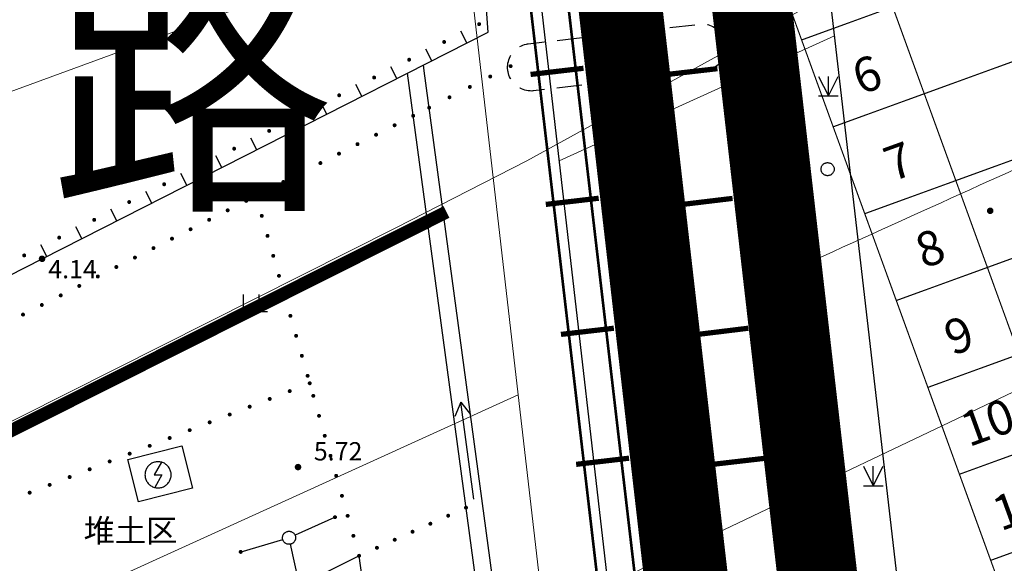
# Model space of a CAD drawing. Extents: x -20 to 178762, y 0 to 197502.
# Drawn here: x 89893 to 89931, y 97547 to 97567 of the extents above; entities that cross this region are included whole.
import ezdxf
from ezdxf.enums import TextEntityAlignment as Align

# ---------------------------------------------------------------- set-up
doc = ezdxf.new("R2010")
doc.units = 0
doc.header["$LTSCALE"] = 1000
doc.header["$MEASUREMENT"] = 0
for name, pattern in [('709', [0]), ('ACAD_ISO03W100', [30, 12, -18]), ('C3', [20.5, 15, -1.5, 0.5, -1.5, 0.5, -1.5]), ('DASH', [0.35, 0.25, -0.1]), ('DASHEDX2', [1.5, 1, -0.5])]:
    doc.linetypes.add(name, pattern=pattern)
doc.layers.add('DK-用地红线', color=4, linetype='Continuous', lineweight=0)
for name, color, linetype in [('dx', 252, 'Continuous'), ('LA-园路', 40, 'C3'), ('总图文字', 7, 'DASH'), ('路名', 11, 'Continuous'), ('遗产区', 4, 'Continuous'), ('铁路', 7, 'DASHEDX2')]:
    doc.layers.add(name, color=color, linetype=linetype)
doc.styles.add('0_黑体', font='txt')
doc.styles.add('WDXDX', font='txt')
doc.styles.add('宋体', font='txt')

# ---------------------------------------------------------------- blocks, each defined once
blk = doc.blocks.new('904')
at = {"linetype": 'Continuous'}
blk.add_hatch(color=0, dxfattribs=at).paths.add_polyline_path([(0.25, 0), (0.248, 0.033), (0.241, 0.065), (0.231, 0.096), (0.217, 0.125), (0.198, 0.152), (0.177, 0.177), (0.152, 0.198), (0.125, 0.217), (0.096, 0.231), (0.065, 0.241), (0.033, 0.248), (0, 0.25), (-0.033, 0.248), (-0.065, 0.241), (-0.096, 0.231), (-0.125, 0.217), (-0.152, 0.198), (-0.177, 0.177), (-0.198, 0.152), (-0.217, 0.125), (-0.231, 0.096), (-0.241, 0.065), (-0.248, 0.033), (-0.25, 0), (-0.248, -0.033), (-0.241, -0.065), (-0.231, -0.096), (-0.217, -0.125), (-0.198, -0.152), (-0.177, -0.177), (-0.152, -0.198), (-0.125, -0.217), (-0.096, -0.231), (-0.065, -0.241), (-0.033, -0.248), (0, -0.25), (0.033, -0.248), (0.065, -0.241), (0.096, -0.231), (0.125, -0.217), (0.152, -0.198), (0.177, -0.177), (0.198, -0.152), (0.217, -0.125), (0.231, -0.096), (0.241, -0.065), (0.248, -0.033)])
blk = doc.blocks.new('661')
at = {"color": 0, "linetype": 'Continuous', "lineweight": -3}
blk.add_lwpolyline([(1, 0), (0.997, 0.071), (0.99, 0.142), (0.977, 0.213), (0.959, 0.282), (0.937, 0.349), (0.91, 0.415), (0.878, 0.479), (0.841, 0.541), (0.801, 0.599), (0.756, 0.655), (0.707, 0.707), (0.655, 0.756), (0.599, 0.801), (0.541, 0.841), (0.479, 0.878), (0.415, 0.91), (0.349, 0.937), (0.282, 0.959), (0.213, 0.977), (0.142, 0.99), (0.071, 0.997), (0, 1), (-0.071, 0.997), (-0.142, 0.99), (-0.213, 0.977), (-0.282, 0.959), (-0.349, 0.937), (-0.415, 0.91), (-0.479, 0.878), (-0.541, 0.841), (-0.599, 0.801), (-0.655, 0.756), (-0.707, 0.707), (-0.756, 0.655), (-0.801, 0.599), (-0.841, 0.541), (-0.878, 0.479), (-0.91, 0.415), (-0.937, 0.349), (-0.959, 0.282), (-0.977, 0.213), (-0.99, 0.142), (-0.997, 0.071), (-1, 0), (-0.997, -0.071), (-0.99, -0.142), (-0.977, -0.213), (-0.959, -0.282), (-0.937, -0.349), (-0.91, -0.415), (-0.878, -0.479), (-0.841, -0.541), (-0.801, -0.599), (-0.756, -0.655), (-0.707, -0.707), (-0.655, -0.756), (-0.599, -0.801), (-0.541, -0.841), (-0.479, -0.878), (-0.415, -0.91), (-0.349, -0.937), (-0.282, -0.959), (-0.213, -0.977), (-0.142, -0.99), (-0.071, -0.997), (0, -1), (0.071, -0.997), (0.142, -0.99), (0.213, -0.977), (0.282, -0.959), (0.349, -0.937), (0.415, -0.91), (0.479, -0.878), (0.541, -0.841), (0.599, -0.801), (0.655, -0.756), (0.707, -0.707), (0.756, -0.655), (0.801, -0.599), (0.841, -0.541), (0.878, -0.479), (0.91, -0.415), (0.937, -0.349), (0.959, -0.282), (0.977, -0.213), (0.99, -0.142), (0.997, -0.071)], close=True, dxfattribs=at)
blk.add_lwpolyline([(0.258, 0.967), (-0.3, 0), (0.3, 0), (-0.258, -0.967)], dxfattribs=at)
blk = doc.blocks.new('270801501')
at = {"color": 0, "linetype": 'Continuous', "lineweight": -3}
blk.add_lwpolyline([(0, 0), (0, 1)], dxfattribs=at)
blk = doc.blocks.new('270801502')
at = {"linetype": 'Continuous'}
blk.add_hatch(color=0, dxfattribs=at).paths.add_polyline_path([(0.15, 0.85), (0.149, 0.83), (0.145, 0.811), (0.139, 0.793), (0.13, 0.775), (0.119, 0.759), (0.106, 0.744), (0.091, 0.731), (0.075, 0.72), (0.057, 0.711), (0.039, 0.705), (0.02, 0.701), (0, 0.7), (-0.02, 0.701), (-0.039, 0.705), (-0.057, 0.711), (-0.075, 0.72), (-0.091, 0.731), (-0.106, 0.744), (-0.119, 0.759), (-0.13, 0.775), (-0.139, 0.793), (-0.145, 0.811), (-0.149, 0.83), (-0.15, 0.85), (-0.149, 0.87), (-0.145, 0.889), (-0.139, 0.907), (-0.13, 0.925), (-0.119, 0.941), (-0.106, 0.956), (-0.091, 0.969), (-0.075, 0.98), (-0.057, 0.989), (-0.039, 0.995), (-0.02, 0.999), (0, 1), (0.02, 0.999), (0.039, 0.995), (0.057, 0.989), (0.075, 0.98), (0.091, 0.969), (0.106, 0.956), (0.119, 0.941), (0.13, 0.925), (0.139, 0.907), (0.145, 0.889), (0.149, 0.87)])
blk = doc.blocks.new('261302101')
at = {"color": 0, "linetype": 'Continuous', "lineweight": -3}
for points in [[(0, 0), (7.5, 0)], [(7.5, 0), (6.461, 0.6)], [(7.5, 0), (6.461, -0.6)]]:
    blk.add_lwpolyline(points, dxfattribs=at)
blk = doc.blocks.new('410101202')
at = {"color": 0, "linetype": 'Continuous', "lineweight": -3, "const_width": 0.4}
blk.add_lwpolyline([(0, -0.6), (0, 3.47)], dxfattribs=at)
blk = doc.blocks.new('520101501')
at = {"linetype": 'Continuous'}
blk.add_hatch(color=0, dxfattribs=at).paths.add_polyline_path([(3.7, 0), (3.701, 0.02), (3.705, 0.039), (3.711, 0.057), (3.72, 0.075), (3.731, 0.091), (3.744, 0.106), (3.759, 0.119), (3.775, 0.13), (3.793, 0.139), (3.811, 0.145), (3.83, 0.149), (3.85, 0.15), (3.87, 0.149), (3.889, 0.145), (3.907, 0.139), (3.925, 0.13), (3.941, 0.119), (3.956, 0.106), (3.969, 0.091), (3.98, 0.075), (3.989, 0.057), (3.995, 0.039), (3.999, 0.02), (4, 0), (3.999, -0.02), (3.995, -0.039), (3.989, -0.057), (3.98, -0.075), (3.969, -0.091), (3.956, -0.106), (3.941, -0.119), (3.925, -0.13), (3.907, -0.139), (3.889, -0.145), (3.87, -0.149), (3.85, -0.15), (3.83, -0.149), (3.811, -0.145), (3.793, -0.139), (3.775, -0.13), (3.759, -0.119), (3.744, -0.106), (3.731, -0.091), (3.72, -0.075), (3.711, -0.057), (3.705, -0.039), (3.701, -0.02)])
at = {"color": 0, "linetype": 'Continuous', "lineweight": -3}
blk.add_lwpolyline([(3.8, 0), (0.5, 0)], dxfattribs=at)
blk = doc.blocks.new('520101502')
at = {"color": 0, "linetype": 'Continuous', "lineweight": -3}
blk.add_lwpolyline([(-0.5, 0), (-0.497, 0.051), (-0.49, 0.101), (-0.477, 0.15), (-0.459, 0.197), (-0.437, 0.243), (-0.41, 0.286), (-0.379, 0.326), (-0.344, 0.362), (-0.306, 0.395), (-0.264, 0.424), (-0.22, 0.449), (-0.174, 0.469), (-0.125, 0.484), (-0.076, 0.494), (-0.025, 0.499), (0.025, 0.499), (0.076, 0.494), (0.125, 0.484), (0.174, 0.469), (0.22, 0.449), (0.264, 0.424), (0.306, 0.395), (0.344, 0.362), (0.379, 0.326), (0.41, 0.286), (0.437, 0.243), (0.459, 0.197), (0.477, 0.15), (0.49, 0.101), (0.497, 0.051), (0.5, 0), (0.497, -0.051), (0.49, -0.101), (0.477, -0.15), (0.459, -0.197), (0.437, -0.243), (0.41, -0.286), (0.379, -0.326), (0.344, -0.362), (0.306, -0.395), (0.264, -0.424), (0.22, -0.449), (0.174, -0.469), (0.125, -0.484), (0.076, -0.494), (0.025, -0.499), (-0.025, -0.499), (-0.076, -0.494), (-0.125, -0.484), (-0.174, -0.469), (-0.22, -0.449), (-0.264, -0.424), (-0.306, -0.395), (-0.344, -0.362), (-0.379, -0.326), (-0.41, -0.286), (-0.437, -0.243), (-0.459, -0.197), (-0.477, -0.15), (-0.49, -0.101), (-0.497, -0.051)], close=True, dxfattribs=at)
blk = doc.blocks.new('128')
at = {"color": 0, "linetype": 'Continuous', "lineweight": -3}
blk.add_lwpolyline([(-0.5, 0), (-0.497, 0.051), (-0.49, 0.101), (-0.477, 0.15), (-0.459, 0.197), (-0.437, 0.243), (-0.41, 0.286), (-0.379, 0.326), (-0.344, 0.362), (-0.306, 0.395), (-0.264, 0.424), (-0.22, 0.449), (-0.174, 0.469), (-0.125, 0.484), (-0.076, 0.494), (-0.025, 0.499), (0.025, 0.499), (0.076, 0.494), (0.125, 0.484), (0.174, 0.469), (0.22, 0.449), (0.264, 0.424), (0.306, 0.395), (0.344, 0.362), (0.379, 0.326), (0.41, 0.286), (0.437, 0.243), (0.459, 0.197), (0.477, 0.15), (0.49, 0.101), (0.497, 0.051), (0.5, 0), (0.497, -0.051), (0.49, -0.101), (0.477, -0.15), (0.459, -0.197), (0.437, -0.243), (0.41, -0.286), (0.379, -0.326), (0.344, -0.362), (0.306, -0.395), (0.264, -0.424), (0.22, -0.449), (0.174, -0.469), (0.125, -0.484), (0.076, -0.494), (0.025, -0.499), (-0.025, -0.499), (-0.076, -0.494), (-0.125, -0.484), (-0.174, -0.469), (-0.22, -0.449), (-0.264, -0.424), (-0.306, -0.395), (-0.344, -0.362), (-0.379, -0.326), (-0.41, -0.286), (-0.437, -0.243), (-0.459, -0.197), (-0.477, -0.15), (-0.49, -0.101), (-0.497, -0.051)], close=True, dxfattribs=at)
blk = doc.blocks.new('810100201')
at = {"linetype": 'Continuous'}
blk.add_hatch(color=0, dxfattribs=at).paths.add_polyline_path([(0.15, 0), (0.149, 0.02), (0.145, 0.039), (0.139, 0.057), (0.13, 0.075), (0.119, 0.091), (0.106, 0.106), (0.091, 0.119), (0.075, 0.13), (0.057, 0.139), (0.039, 0.145), (0.02, 0.149), (0, 0.15), (-0.02, 0.149), (-0.039, 0.145), (-0.057, 0.139), (-0.075, 0.13), (-0.091, 0.119), (-0.106, 0.106), (-0.119, 0.091), (-0.13, 0.075), (-0.139, 0.057), (-0.145, 0.039), (-0.149, 0.02), (-0.15, 0), (-0.149, -0.02), (-0.145, -0.039), (-0.139, -0.057), (-0.13, -0.075), (-0.119, -0.091), (-0.106, -0.106), (-0.091, -0.119), (-0.075, -0.13), (-0.057, -0.139), (-0.039, -0.145), (-0.02, -0.149), (0, -0.15), (0.02, -0.149), (0.039, -0.145), (0.057, -0.139), (0.075, -0.13), (0.091, -0.119), (0.106, -0.106), (0.119, -0.091), (0.13, -0.075), (0.139, -0.057), (0.145, -0.039), (0.149, -0.02)])
blk = doc.blocks.new('810302303')
at = {"color": 0, "linetype": 'Continuous', "lineweight": -3}
for points in [[(-0.6, 0), (-0.6, 1.3)], [(0.6, 0), (0.6, 1.3)], [(-1.25, 0), (1.25, 0)]]:
    blk.add_lwpolyline(points, dxfattribs=at)
blk = doc.blocks.new('820200301')
at = {"color": 0, "linetype": 'Continuous', "lineweight": -3}
for points in [[(-0.75, 1.5), (0, 0)], [(0, 0), (0.75, 1.5)], [(0, 0), (0, 1.5)], [(-0.75, 0), (0.75, 0)]]:
    blk.add_lwpolyline(points, dxfattribs=at)
blk = doc.blocks.new('dx')
at = {"layer": 'dx', "color": 8, "linetype": 'Continuous', "lineweight": -3, "ltscale": 0.5, "const_width": 0.1}
for points in [[(89761.512, 98134.335), (89761.64, 98133.242), (89761.849, 98131.448), (89762.509, 98125.795), (89765.433, 98100.74), (89765.649, 98098.891), (89768.299, 98076.196), (89768.515, 98074.349), (89770.594, 98056.532), (89771.144, 98051.64), (89771.352, 98049.79), (89771.859, 98045.271)], [(89762.938, 98134.501), (89763.065, 98133.409), (89763.275, 98131.614), (89763.934, 98125.962), (89766.859, 98100.906), (89767.075, 98099.058), (89769.725, 98076.363), (89769.94, 98074.515), (89772.02, 98056.696), (89772.57, 98051.8), (89772.778, 98049.95), (89773.285, 98045.432)]]:
    blk.add_lwpolyline(points, dxfattribs=at)
at = {"layer": 'dx', "color": 8, "linetype": 'Continuous', "lineweight": -3, "ltscale": 0.5}
for points in [[(89721.39, 98079.644), (89746.606, 98092.492), (89763.652, 98101.158), (89763.588, 98102.033), (89764.078, 98102.047), (89764.244, 98102.113)], [(89769.157, 98101.163), (89770.114, 98101.273)], [(89770.593, 98101.328), (89771.55, 98101.438)], [(89772.028, 98101.446), (89772.047, 98101.441), (89772.111, 98101.421), (89772.174, 98101.396), (89772.235, 98101.366), (89772.294, 98101.332), (89772.35, 98101.293), (89772.403, 98101.251), (89772.452, 98101.204), (89772.498, 98101.154), (89772.54, 98101.101), (89772.578, 98101.045), (89772.612, 98100.986), (89772.641, 98100.924), (89772.665, 98100.861), (89772.683, 98100.801)], [(89764.864, 98100.601), (89764.92, 98100.63), (89764.981, 98100.656), (89765.045, 98100.677), (89765.11, 98100.693), (89765.153, 98100.7), (89765.176, 98100.704), (89765.805, 98100.777)], [(89766.284, 98100.832), (89767.241, 98100.942)], [(89767.72, 98100.997), (89768.678, 98101.107)], [(89764.517, 98099.352), (89764.498, 98099.385), (89764.469, 98099.446), (89764.445, 98099.508), (89764.425, 98099.572), (89764.41, 98099.637), (89764.405, 98099.669), (89764.4, 98099.703), (89764.394, 98099.769), (89764.394, 98099.836), (89764.398, 98099.903), (89764.408, 98099.969), (89764.422, 98100.034), (89764.441, 98100.098), (89764.465, 98100.161), (89764.493, 98100.221), (89764.521, 98100.27)], [(89772.681, 98100.325), (89772.661, 98100.261), (89772.636, 98100.198), (89772.606, 98100.138), (89772.572, 98100.079), (89772.533, 98100.023), (89772.491, 98099.97), (89772.444, 98099.921), (89772.394, 98099.875), (89772.341, 98099.833), (89772.284, 98099.795), (89772.225, 98099.762), (89772.164, 98099.733), (89772.101, 98099.708), (89772.036, 98099.689), (89772.02, 98099.687)], [(89771.542, 98099.631), (89770.584, 98099.519)], [(89768.67, 98099.293), (89767.713, 98099.181)], [(89770.106, 98099.462), (89769.149, 98099.35)], [(89765.319, 98098.903), (89765.252, 98098.904), (89765.185, 98098.91), (89765.12, 98098.92), (89765.055, 98098.936), (89764.991, 98098.956), (89764.929, 98098.982), (89764.869, 98099.011), (89764.857, 98099.018)], [(89765.798, 98098.956), (89765.386, 98098.907), (89765.362, 98098.906), (89765.319, 98098.903)], [(89767.234, 98099.125), (89766.277, 98099.012)], [(89759.64, 98074.42), (89759.544, 98075.145), (89758.719, 98081.144), (89727.337, 98065.544), (89728.267, 98061.462), (89736.636, 98024.494)]]:
    blk.add_lwpolyline(points, dxfattribs=at)
at = {"layer": 'dx', "color": 8, "linetype": '709', "lineweight": -3, "ltscale": 0.5}
for points in [[(89764.261, 98077.003), (89761.205, 98099.675), (89761.175, 98099.899)], [(89764.261, 98077.003), (89763.951, 98076.961), (89763.62, 98076.916), (89760.565, 98099.588)]]:
    blk.add_lwpolyline(points, dxfattribs=at)
at = {"layer": 'dx', "color": 8, "linetype": 'Continuous', "lineweight": -3, "ltscale": 0.5}
blk.add_lwpolyline([(89750.286, 98083.204), (89749.877, 98084.825), (89751.947, 98085.347), (89752.356, 98083.726)], close=True, dxfattribs=at)
at = {"layer": 'dx', "color": 8, "linetype": 'Continuous', "ltscale": 0.5}
for name, p, xscale, yscale, rotation in [('270801502', (89763.498, 98101.08), 0.4999999999999998, 0.4999999999999998, 26.94837988914379), ('270801501', (89762.83, 98100.74), 0.4999999999999998, 0.4999999999999998, 26.94837988914379), ('270801502', (89762.161, 98100.4), 0.4999999999999998, 0.4999999999999998, 26.94837988914379), ('270801501', (89761.492, 98100.06), 0.4999999999999998, 0.4999999999999998, 26.94837988914379), ('270801502', (89760.824, 98099.72), 0.4999999999999998, 0.4999999999999998, 26.94837988914379), ('270801501', (89760.155, 98099.38), 0.4999999999999998, 0.4999999999999998, 26.94837988914379), ('810100201', (89764.508, 98099.853), 0.5, 0.5, 206.9810007589341), ('410101202', (89765.57, 98099.571), 0.5, 0.5, 276.6591072749276), ('410101202', (89770.686, 98099.559), 0.5, 0.5, 276.5670090041592), ('270801502', (89759.487, 98099.04), 0.4999999999999998, 0.4999999999999998, 26.94837988914379), ('810100201', (89763.729, 98099.456), 0.4999999999999998, 0.4999999999999998, 207.0002618923937), ('270801501', (89758.818, 98098.701), 0.4999999999999998, 0.4999999999999998, 26.94837988914379), ('810100201', (89762.951, 98099.06), 0.4999999999999998, 0.4999999999999998, 207.0002618923937), ('270801502', (89758.15, 98098.361), 0.4999999999999998, 0.4999999999999998, 26.94837988914379), ('810100201', (89762.173, 98098.663), 0.4999999999999998, 0.4999999999999998, 207.0002618923937), ('270801502', (89756.812, 98097.681), 0.4999999999999998, 0.4999999999999998, 26.94837988914379), ('270801501', (89757.481, 98098.021), 0.4999999999999998, 0.4999999999999998, 26.94837988914379), ('810100201', (89761.395, 98098.267), 0.4999999999999998, 0.4999999999999998, 207.0002618923937), ('270801501', (89756.144, 98097.341), 0.4999999999999998, 0.4999999999999998, 26.94837988914379), ('810100201', (89760.785, 98097.956), 0.5, 0.5, 207.0006034018519), ('270801502', (89755.475, 98097.001), 0.4999999999999998, 0.4999999999999998, 26.94837988914379), ('810100201', (89760.076, 98097.594), 0.5, 0.5, 207.0006034018519), ('270801501', (89754.807, 98096.661), 0.4999999999999998, 0.4999999999999998, 26.94837988914379), ('810100201', (89759.367, 98097.233), 0.5, 0.5, 207.0006034018519), ('270801502', (89754.138, 98096.321), 0.4999999999999998, 0.4999999999999998, 26.94837988914379), ('810100201', (89758.658, 98096.872), 0.5, 0.5, 207.0006034018519), ('270801501', (89753.47, 98095.981), 0.4999999999999998, 0.4999999999999998, 26.94837988914379), ('810100201', (89757.241, 98096.15), 0.5, 0.5, 207.0006034018519), ('810100201', (89757.95, 98096.511), 0.5, 0.5, 207.0006034018519), ('270801502', (89752.801, 98095.642), 0.4999999999999998, 0.4999999999999998, 26.94837988914379), ('810100201', (89756.532, 98095.789), 0.5, 0.5, 207.0006034018519), ('270801501', (89752.133, 98095.302), 0.4999999999999998, 0.4999999999999998, 26.94837988914379), ('810100201', (89755.823, 98095.428), 0.5, 0.5, 207.0006034018519), ('270801502', (89751.464, 98094.962), 0.4999999999999998, 0.4999999999999998, 26.94837988914379), ('810100201', (89755.115, 98095.067), 0.5, 0.5, 207.0006034018519), ('270801502', (89750.127, 98094.282), 0.4999999999999998, 0.4999999999999998, 26.94837988914379), ('270801501', (89750.795, 98094.622), 0.4999999999999998, 0.4999999999999998, 26.94837988914379), ('810100201', (89754.406, 98094.705), 0.5, 0.5, 207.0006034018519), ('810100201', (89754.782, 98094.897), 0.5, 0.5, 285.9746110386112), ('410101202', (89766.15, 98094.605), 0.4999999999999999, 0.4999999999999999, 276.6599815391414), ('410101202', (89771.266, 98094.593), 0.5, 0.5, 276.8563084966442), ('270801501', (89749.458, 98093.942), 0.4999999999999998, 0.4999999999999998, 26.94837988914379), ('810100201', (89753.697, 98094.344), 0.5, 0.5, 207.0006034018519), ('270801502', (89748.79, 98093.602), 0.4999999999999998, 0.4999999999999998, 26.94837988914379), ('810100201', (89752.989, 98093.983), 0.5, 0.5, 207.0006034018519), ('810100201', (89755.001, 98094.133), 0.5, 0.5, 285.9746110386112), ('270801501', (89748.121, 98093.262), 0.4999999999999998, 0.4999999999999998, 26.94837988914379), ('810100201', (89752.28, 98093.622), 0.5, 0.5, 207.0006034018519), ('270801502', (89747.453, 98092.922), 0.4999999999999998, 0.4999999999999998, 26.94837988914379), ('810100201', (89751.571, 98093.261), 0.5, 0.5, 207.0006034018519), ('810100201', (89755.22, 98093.369), 0.5, 0.5, 285.9746110386112), ('270801501', (89746.784, 98092.583), 0.4999999999999998, 0.4999999999999998, 26.94837988914379), ('810100201', (89750.862, 98092.9), 0.5, 0.5, 207.0006034018519), ('270801502', (89746.116, 98092.242), 0.5, 0.5, 27.00051813817308), ('810100201', (89750.154, 98092.539), 0.5, 0.5, 207.0006034018519), ('810100201', (89755.438, 98092.605), 0.5, 0.5, 285.9746110386112), ('810100201', (89749.445, 98092.178), 0.5, 0.5, 207.0006034018519), ('810100201', (89748.736, 98091.816), 0.5, 0.5, 207.0006034018519), ('810100201', (89755.657, 98091.841), 0.5, 0.5, 285.9746110386112), ('810100201', (89748.027, 98091.455), 0.5, 0.5, 207.0006034018519), ('810100201', (89747.319, 98091.094), 0.5, 0.5, 207.0006034018519), ('810100201', (89755.876, 98091.077), 0.5, 0.5, 285.9746110386112), ('810100201', (89746.598, 98090.727), 0.4999999999999999, 0.4999999999999999, 207.0002072508802), ('810100201', (89745.878, 98090.36), 0.4999999999999999, 0.4999999999999999, 207.0002072508802), ('810100201', (89756.095, 98090.313), 0.5, 0.5, 285.9746110386112), ('410101202', (89766.73, 98089.638), 0.4999999999999999, 0.4999999999999999, 276.6599815391414), ('410101202', (89771.869, 98089.629), 0.5, 0.5, 276.9720665426976), ('810100201', (89756.313, 98089.549), 0.5, 0.5, 285.9746110386112), ('810100201', (89756.532, 98088.785), 0.5, 0.5, 285.9746110386112), ('810100201', (89756.751, 98088.021), 0.5, 0.5, 285.9746110386112), ('810100201', (89756.832, 98087.736, 7.057), 0.4999999999999999, 0.4999999999999999, 201.3442368822195), ('810100201', (89755.304, 98087.138, 6.175), 0.4999999999999999, 0.4999999999999999, 201.3442368822195), ('810100201', (89756.068, 98087.437, 6.616), 0.4999999999999999, 0.4999999999999999, 201.3442368822195), ('810100201', (89756.969, 98087.257), 0.5, 0.5, 285.9746110386112), ('810100201', (89754.539, 98086.84, 5.734), 0.4999999999999999, 0.4999999999999999, 201.3442368822195), ('261302101', (89763.106, 98083.303), 0.5, 0.5, 97.59352678594237), ('810100201', (89753.775, 98086.541, 5.293), 0.4999999999999999, 0.4999999999999999, 201.3442368822195), ('810100201', (89757.188, 98086.493), 0.5, 0.5, 285.9746110386112), ('810100201', (89753.011, 98086.242, 4.852), 0.4999999999999999, 0.4999999999999999, 201.3442368822195), ('810100201', (89751.482, 98085.645, 3.97), 0.4999999999999999, 0.4999999999999999, 201.3442368822195), ('810100201', (89752.246, 98085.944, 4.411), 0.4999999999999999, 0.4999999999999999, 201.3442368822195), ('810100201', (89757.407, 98085.729), 0.5, 0.5, 285.9746110386112), ('810100201', (89750.718, 98085.346, 3.529), 0.4999999999999999, 0.4999999999999999, 201.3442368822195), ('810100201', (89749.953, 98085.048, 3.087), 0.4999999999999999, 0.4999999999999999, 201.3442368822195), ('810100201', (89757.626, 98084.964), 0.5, 0.5, 285.9746110386112), ('410101202', (89767.31, 98084.672), 0.4999999999999999, 0.4999999999999999, 276.6599815391414), ('410101202', (89772.455, 98084.664), 0.5, 0.5, 276.6058044786448), ('810100201', (89749.189, 98084.749, 2.646), 0.4999999999999999, 0.4999999999999999, 201.3442368822195), ('810100201', (89747.66, 98084.152, 1.764), 0.4999999999999999, 0.4999999999999999, 201.3442368822195), ('810100201', (89748.425, 98084.45, 2.205), 0.4999999999999999, 0.4999999999999999, 201.3442368822195), ('810100201', (89757.844, 98084.2), 0.5, 0.5, 285.9746110386112), ('810100201', (89746.896, 98083.853, 1.323), 0.4999999999999999, 0.4999999999999999, 201.3442368822195), ('810100201', (89746.132, 98083.554, 0.882), 0.4999999999999999, 0.4999999999999999, 201.3442368822195), ('810100201', (89758.063, 98083.436), 0.5, 0.5, 285.9746110386112), ('810100201', (89762.803, 98082.982), 0.5, 0.5, 24.22798896726129), ('520101501', (89756.043, 98081.832, 6.525), 0.5, 0.5, 24.20702005913827), ('810100201', (89758.282, 98082.672), 0.5, 0.5, 285.9746110386112), ('810100201', (89762.122, 98082.676), 0.5, 0.5, 24.22798896726129), ('810100201', (89761.442, 98082.369), 0.5, 0.5, 24.22798896726129), ('520101502', (89756.043, 98081.832, 6.525), 0.4999999999999999, 0.4999999999999999, 200.2506552942086), ('520101502', (89756.043, 98081.832, 6.462), 0.5, 0.5, 282.3302133427892), ('810100201', (89758.5, 98081.908), 0.5, 0.5, 285.9746110386112), ('810100201', (89760.761, 98082.063), 0.5, 0.5, 24.22798896726129), ('520101501', (89756.043, 98081.832, 6.525), 0.4999999999999999, 0.4999999999999999, 196.2942955382353), ('520101501', (89756.043, 98081.832, 6.462), 0.5, 0.5, 282.3302133427892), ('810100201', (89760.08, 98081.757), 0.5, 0.5, 24.22798896726129), ('810100201', (89758.719, 98081.144), 0.5, 0.5, 24.22798896726129), ('810100201', (89758.719, 98081.144), 0.5, 0.5, 285.9746110386112), ('810100201', (89759.4, 98081.45), 0.5, 0.5, 24.22798896726129)]:
    blk.add_blockref(name, p, dxfattribs=dict(at, xscale=xscale, yscale=yscale, rotation=rotation))
at = {"layer": 'dx', "color": 8, "linetype": 'Continuous', "ltscale": 0.5, "xscale": 0.5, "yscale": 0.5}
for name, p in [('820200301', (89776.651, 98098.714)), ('128', (89776.62, 98095.918, 9999)), ('904', (89782.832, 98094.326, 7.31)), ('904', (89746.606, 98092.492, 4.14)), ('810302303', (89754.598, 98090.481)), ('661', (89751.038, 98084.238)), ('904', (89756.386, 98084.533, 5.72)), ('820200301', (89778.366, 98083.814))]:
    blk.add_blockref(name, p, dxfattribs=at)
at = {"layer": 'dx', "color": 8, "ltscale": 0.5, "style": 'WDXDX'}
for s, p in [('4.14', (89746.843, 98092.096)), ('5.72', (89756.99, 98085.136))]:
    blk.add_text(s, height=0.7, dxfattribs=at).set_placement(p, align=Align.MIDDLE_LEFT)
blk.add_text('堆土区', height=0.875, dxfattribs=at).set_placement((89749.984, 98082.106), align=Align.MIDDLE_CENTER)
blk = doc.blocks.new('1qzb')
at = {"layer": '总图文字', "color": 7, "linetype": 'Continuous', "const_width": 0.0441}
for points in [[(89827.658, 97364.062), (89854.047, 97291.431)], [(89835.832, 97352.408), (89857.527, 97292.695)], [(89843.14, 97321.451), (89915.999, 97347.922)], [(89844.346, 97318.132), (89917.205, 97344.603)], [(89845.551, 97314.813), (89918.411, 97341.284)], [(89846.757, 97311.494), (89919.617, 97337.965)], [(89847.963, 97308.175), (89920.823, 97334.646)], [(89922.029, 97331.327), (89849.169, 97304.856)], [(89923.224, 97328.038), (89850.364, 97301.566)], [(89846.685, 97322.537), (89853.985, 97302.444)]]:
    blk.add_lwpolyline(points, dxfattribs=at)
at = {"layer": '总图文字', "color": 7, "style": '宋体'}
for s, p in [('6', (89845.391, 97319.344)), ('7', (89846.597, 97316.025)), ('8', (89847.802, 97312.706)), ('9', (89848.904, 97309.379)), ('10', (89849.527, 97305.886)), ('11', (89850.745, 97302.671))]:
    blk.add_text(s, height=1.32, rotation=19.9302, dxfattribs=at).set_placement(p)

msp = doc.modelspace()

# ---------------------------------------------------------------- linework, layer by layer
at = {"layer": 'DK-用地红线', "color": 0, "ltscale": 5}
for points in [[(89904.948, 97618.519), (89912.496, 97552.963)], [(90037.791, 97598.886), (89952.406, 97563.078), (89894.257, 97535.367), (89894.807, 97526.317), (89840.606, 97501.943)], [(89874.596, 97542.392), (89869.2, 97539.587), (89846.684, 97528.256), (89828.023, 97518.606), (89805.094, 97507.409), (89784.831, 97497.593), (89805.094, 97507.409), (89828.023, 97518.606), (89846.684, 97528.256), (89869.2, 97539.587), (89888.105, 97549.415), (89907.815, 97559.336), (89912.821, 97561.899), (89923.971, 97568.027), (89932.258, 97571.195), (89940.681, 97574.579), (89941.492, 97575.346), (89951.582, 97579.378), (89958.758, 97582.322)]]:
    msp.add_lwpolyline(points, dxfattribs=at)
for points in [[(89956.508, 97592.038), (89954.401, 97591.905), (89949.999, 97590.011), (89944.246, 97587.519), (89937.193, 97584.129), (89933.788, 97580.484), (89923.885, 97577.347), (89920.924, 97575.932), (89923.018, 97557.749, -0.000236), (89934.975, 97563.164), (89946.466, 97568.271), (90034.682, 97607.478)], [(89863.835, 97549.423), (89874.364, 97553.236), (89892.551, 97564.34), (89901.284, 97567.541), (89910.241, 97570.825), (89920.924, 97575.932), (89918.602, 97596.1, 0.023172), (89750.961, 97514.609, -0.371863)], [(89920.034, 97479.899, -0.013486), (89914.917, 97531.938), (89912.496, 97552.963), (89893.708, 97544.417), (89894.807, 97526.317, 0.020484), (89900.218, 97472.728)]]:
    msp.add_lwpolyline(points, format="xyb", dxfattribs=at)
msp.add_lwpolyline([(89918.602, 97596.1), (89917.379, 97606.724), (89875.18, 97586.576), (89739.185, 97521.645), (89740.034, 97520.438), (89743.284, 97516.201, 0.36687), (89750.868, 97514.559, -0.023185)], format="xyb", close=True, dxfattribs=at)
at = {"layer": 'DK-用地红线', "color": 0, "ltscale": 5, "elevation": 4.835}
msp.add_lwpolyline([(89932.1, 97501.333), (89931.985, 97502.326), (89931.87, 97503.318), (89931.754, 97504.311), (89931.525, 97506.297), (89931.468, 97506.793), (89931.41, 97507.29), (89931.353, 97507.786), (89931.296, 97508.283), (89931.238, 97508.779), (89931.181, 97509.276), (89931.124, 97509.773), (89931.067, 97510.269), (89931.01, 97510.766), (89930.952, 97511.263), (89924.572, 97566.682), (89914.05, 97561.896), (89916.471, 97540.871, 0.015565), (89922.626, 97480.837, 0.011291)], format="xyb", dxfattribs=at)
at = {"layer": 'dx', "linetype": 'ByBlock', "const_width": 0.2, "elevation": 4.835, "flags": 128}
for points in [[(89926.37, 97494.237), (89926.313, 97494.734), (89926.256, 97495.23), (89926.198, 97495.727), (89926.141, 97496.224), (89926.084, 97496.72), (89926.027, 97497.217), (89925.969, 97497.714), (89925.912, 97498.211), (89906.12, 97670.117)], [(89922.932, 97497.867), (89903.14, 97669.774)]]:
    msp.add_lwpolyline(points, dxfattribs=at)
at = {"layer": '遗产区', "color": 1, "linetype": 'Continuous', "lineweight": 25, "const_width": 0.5}
msp.add_lwpolyline([(89909.749, 97559.945), (89891.814, 97550.935), (89872.902, 97541.122), (89850.375, 97529.81), (89831.707, 97520.176), (89808.769, 97508.998), (89788.498, 97499.198), (89778.888, 97494.835), (89788.498, 97499.198), (89772.559, 97491.961), (89693.015, 97454.669)], dxfattribs=at)
at = {"layer": '铁路', "linetype": 'ByBlock'}
for p, q in [((89929.462, 97511.091, 4.835), (89910.682, 97674.208, 4.835)), ((89929.462, 97511.091, 4.835), (89910.682, 97674.208, 4.835)), ((89929.462, 97511.091, 4.835), (89910.682, 97674.208, 4.835)), ((89929.462, 97511.091, 4.835), (89910.682, 97674.208, 4.835)), ((89929.462, 97511.091, 4.835), (89910.682, 97674.208, 4.835)), ((89929.462, 97511.091, 4.835), (89910.682, 97674.208, 4.835)), ((89929.462, 97511.091, 4.835), (89910.682, 97674.208, 4.835)), ((89929.703, 97509.003, 4.835), (89910.682, 97674.208, 4.835)), ((89912.172, 97674.38, 4.835), (89930.952, 97511.263, 4.835)), ((89912.172, 97674.38, 4.835), (89930.952, 97511.263, 4.835)), ((89912.172, 97674.38, 4.835), (89930.952, 97511.263, 4.835)), ((89912.172, 97674.38, 4.835), (89930.952, 97511.263, 4.835)), ((89912.172, 97674.38, 4.835), (89930.952, 97511.263, 4.835)), ((89912.172, 97674.38, 4.835), (89930.952, 97511.263, 4.835)), ((89926.482, 97510.748, 4.835), (89907.701, 97673.865, 4.835)), ((89926.482, 97510.748, 4.835), (89907.701, 97673.865, 4.835)), ((89926.482, 97510.748, 4.835), (89907.701, 97673.865, 4.835)), ((89926.482, 97510.748, 4.835), (89907.701, 97673.865, 4.835)), ((89926.482, 97510.748, 4.835), (89907.701, 97673.865, 4.835)), ((89926.482, 97510.748, 4.835), (89907.701, 97673.865, 4.835)), ((89926.482, 97510.748, 4.835), (89907.701, 97673.865, 4.835)), ((89926.482, 97510.748, 4.835), (89907.701, 97673.865, 4.835))]:
    msp.add_line(p, q, dxfattribs=at)
at = {"layer": '铁路', "color": 8, "linetype": 'ACAD_ISO03W100', "ltscale": 0.0005, "const_width": 3, "elevation": 4.835, "flags": 128}
for points in [[(89930.72, 97487.581), (89930.659, 97488.077), (89930.598, 97488.573), (89930.537, 97489.07), (89930.477, 97489.566), (89930.417, 97490.062), (89930.357, 97490.559), (89930.297, 97491.055), (89930.237, 97491.552), (89930.177, 97492.048), (89930.117, 97492.544), (89930.058, 97493.041), (89929.998, 97493.537), (89929.939, 97494.034), (89929.88, 97494.53), (89929.821, 97495.027), (89929.762, 97495.523), (89929.703, 97496.02), (89929.645, 97496.516), (89929.586, 97497.013), (89929.528, 97497.51), (89929.469, 97498.006), (89929.411, 97498.503), (89929.353, 97498.999), (89929.295, 97499.496), (89929.236, 97499.992), (89929.178, 97500.489), (89929.121, 97500.986), (89929.063, 97501.482), (89929.005, 97501.979), (89928.947, 97502.476), (89928.89, 97502.972), (89928.832, 97503.469), (89928.774, 97503.966), (89928.717, 97504.462), (89928.659, 97504.959), (89928.602, 97505.456), (89928.545, 97505.952), (89928.487, 97506.449), (89928.43, 97506.946), (89928.373, 97507.443), (89928.315, 97507.939), (89928.258, 97508.436), (89928.201, 97508.933), (89928.144, 97509.429), (89928.087, 97509.926), (89928.029, 97510.423), (89927.972, 97510.92), (89909.192, 97674.037), (89909.134, 97674.534), (89909.077, 97675.03), (89909.02, 97675.527), (89908.963, 97676.024), (89908.906, 97676.52), (89908.848, 97677.017), (89908.791, 97677.514), (89908.734, 97678.011), (89908.677, 97678.507), (89908.62, 97679.004), (89908.562, 97679.501), (89908.505, 97679.997), (89908.448, 97680.494), (89908.39, 97680.991), (89908.333, 97681.488), (89908.276, 97681.984), (89908.218, 97682.481), (89908.161, 97682.978), (89908.104, 97683.474), (89908.046, 97683.971), (89907.989, 97684.468), (89907.931, 97684.964), (89907.874, 97685.461), (89907.816, 97685.958), (89907.759, 97686.454), (89907.701, 97686.951), (89907.644, 97687.448), (89907.586, 97687.944), (89907.528, 97688.441), (89907.471, 97688.938), (89907.413, 97689.434), (89907.355, 97689.931), (89907.297, 97690.428), (89907.239, 97690.924), (89907.181, 97691.421), (89907.124, 97691.918), (89907.066, 97692.414), (89907.007, 97692.911), (89906.949, 97693.408), (89906.891, 97693.904), (89906.833, 97694.401), (89906.775, 97694.897), (89906.717, 97695.394), (89906.658, 97695.89), (89906.6, 97696.387), (89906.542, 97696.884), (89906.483, 97697.38), (89906.425, 97697.877), (89906.366, 97698.373), (89906.307, 97698.87), (89906.249, 97699.366), (89906.19, 97699.863), (89906.131, 97700.359), (89906.072, 97700.856), (89906.013, 97701.353), (89905.954, 97701.849), (89905.895, 97702.346), (89905.836, 97702.842), (89905.777, 97703.338), (89905.717, 97703.835), (89905.658, 97704.331), (89905.598, 97704.828), (89905.539, 97705.324), (89905.479, 97705.821), (89905.42, 97706.317), (89905.36, 97706.814), (89905.3, 97707.31), (89905.24, 97707.806), (89905.18, 97708.303), (89905.12, 97708.799), (89905.06, 97709.296), (89905, 97709.792), (89904.939, 97710.288), (89904.879, 97710.785), (89904.818, 97711.281), (89904.758, 97711.777), (89904.697, 97712.274), (89904.636, 97712.77), (89904.576, 97713.266), (89904.515, 97713.762), (89904.454, 97714.259), (89904.392, 97714.755), (89904.331, 97715.251), (89904.27, 97715.747), (89904.208, 97716.244), (89904.147, 97716.74), (89904.085, 97717.236), (89904.023, 97717.732), (89903.961, 97718.228), (89903.9, 97718.724), (89903.837, 97719.221), (89903.775, 97719.717), (89903.713, 97720.213), (89903.651, 97720.709), (89903.588, 97721.205), (89903.525, 97721.701), (89903.463, 97722.197), (89903.4, 97722.693), (89903.337, 97723.189), (89903.274, 97723.685), (89903.211, 97724.181), (89903.147, 97724.677), (89903.084, 97725.173), (89903.02, 97725.669), (89902.956, 97726.165), (89902.893, 97726.661), (89902.829, 97727.157), (89902.765, 97727.653), (89902.7, 97728.148), (89902.636, 97728.644), (89902.572, 97729.14), (89902.507, 97729.636), (89902.442, 97730.132), (89902.377, 97730.627), (89902.312, 97731.123), (89902.247, 97731.619), (89902.182, 97732.115), (89902.116, 97732.61), (89902.051, 97733.106), (89901.985, 97733.602), (89901.919, 97734.097), (89901.853, 97734.593), (89901.787, 97735.089), (89901.721, 97735.584), (89901.654, 97736.08), (89901.588, 97736.575), (89901.521, 97737.071), (89901.454, 97737.566), (89901.387, 97738.062), (89901.32, 97738.557), (89901.253, 97739.053), (89901.185, 97739.548), (89901.118, 97740.044), (89901.05, 97740.539), (89900.982, 97741.034), (89900.914, 97741.53), (89900.845, 97742.025), (89900.777, 97742.52), (89900.708, 97743.015), (89900.639, 97743.511), (89900.57, 97744.006), (89900.501, 97744.501), (89900.432, 97744.996), (89900.363, 97745.491), (89900.293, 97745.987), (89900.223, 97746.482), (89900.153, 97746.977), (89900.083, 97747.472), (89900.013, 97747.967), (89899.942, 97748.462), (89899.871, 97748.957), (89899.801, 97749.452), (89899.73, 97749.947), (89899.658, 97750.442), (89899.587, 97750.936), (89899.515, 97751.431), (89899.444, 97751.926), (89899.372, 97752.421), (89899.299, 97752.916), (89899.227, 97753.41), (89899.155, 97753.905), (89899.082, 97754.4), (89899.009, 97754.894), (89898.936, 97755.389), (89898.862, 97755.884), (89898.789, 97756.378), (89898.715, 97756.873), (89898.641, 97757.367), (89898.567, 97757.862), (89898.493, 97758.356), (89898.418, 97758.851), (89898.344, 97759.345), (89898.269, 97759.839), (89898.194, 97760.334), (89898.118, 97760.828), (89898.043, 97761.322), (89897.967, 97761.817), (89897.891, 97762.311), (89897.815, 97762.805), (89897.739, 97763.299), (89897.662, 97763.793), (89897.585, 97764.287), (89897.508, 97764.781), (89897.431, 97765.275), (89897.353, 97765.769), (89897.276, 97766.263), (89897.198, 97766.757), (89897.12, 97767.251), (89897.041, 97767.745), (89896.963, 97768.238), (89896.884, 97768.732), (89896.805, 97769.226), (89896.726, 97769.72), (89896.646, 97770.213), (89896.567, 97770.707), (89896.487, 97771.2), (89896.406, 97771.694), (89896.326, 97772.187), (89896.245, 97772.681), (89896.165, 97773.174), (89896.083, 97773.668), (89896.002, 97774.161), (89895.92, 97774.654), (89895.839, 97775.148), (89895.757, 97775.641), (89895.674, 97776.134), (89895.592, 97776.627), (89895.509, 97777.12), (89895.426, 97777.613), (89895.343, 97778.106), (89895.259, 97778.599), (89895.175, 97779.092), (89895.091, 97779.585), (89895.007, 97780.078), (89894.922, 97780.571), (89894.837, 97781.063), (89894.752, 97781.556), (89894.667, 97782.049), (89894.581, 97782.541), (89894.496, 97783.034), (89894.41, 97783.527), (89894.323, 97784.019), (89894.237, 97784.511), (89894.15, 97785.004), (89894.062, 97785.496), (89893.975, 97785.989), (89893.887, 97786.481), (89893.799, 97786.973), (89893.711, 97787.465), (89893.623, 97787.957), (89893.534, 97788.449), (89893.445, 97788.941), (89893.356, 97789.433), (89893.266, 97789.925), (89893.176, 97790.417), (89893.086, 97790.909), (89892.996, 97791.401), (89892.905, 97791.892), (89892.814, 97792.384), (89892.723, 97792.876), (89892.631, 97793.367), (89892.539, 97793.859), (89892.447, 97794.35), (89892.355, 97794.841), (89892.262, 97795.333), (89892.169, 97795.824), (89892.076, 97796.315), (89891.982, 97796.806), (89891.888, 97797.298), (89891.794, 97797.789), (89891.7, 97798.28), (89891.605, 97798.771), (89891.51, 97799.261), (89891.414, 97799.752), (89891.319, 97800.243), (89891.223, 97800.734), (89891.127, 97801.224), (89891.03, 97801.715), (89890.628, 97803.742, 0.026855), (89869.307, 97886.926)], [(89924.708, 97495.555), (89924.651, 97496.052), (89924.594, 97496.549), (89924.537, 97497.046), (89924.479, 97497.542), (89924.422, 97498.039), (89904.63, 97669.945), (89904.572, 97670.442), (89904.515, 97670.939), (89904.458, 97671.435), (89904.401, 97671.932), (89904.344, 97672.429), (89904.287, 97672.925), (89904.229, 97673.422), (89904.172, 97673.919), (89904.115, 97674.416), (89904.058, 97674.912), (89904, 97675.409), (89903.943, 97675.906), (89903.886, 97676.402), (89903.828, 97676.899), (89903.771, 97677.396), (89903.714, 97677.893), (89903.656, 97678.389), (89903.599, 97678.886), (89903.542, 97679.383), (89903.484, 97679.879), (89903.427, 97680.376), (89903.369, 97680.873), (89903.312, 97681.369), (89903.254, 97681.866), (89903.197, 97682.363), (89903.139, 97682.859), (89903.082, 97683.356), (89903.024, 97683.853), (89902.966, 97684.349), (89902.909, 97684.846), (89902.851, 97685.343), (89902.793, 97685.839), (89902.735, 97686.336), (89902.677, 97686.833), (89902.62, 97687.329), (89902.562, 97687.826), (89902.504, 97688.323), (89902.446, 97688.819), (89902.387, 97689.316), (89902.329, 97689.812), (89902.271, 97690.309), (89902.213, 97690.806), (89902.155, 97691.302), (89902.096, 97691.799), (89902.038, 97692.295), (89901.98, 97692.792), (89901.921, 97693.289), (89901.863, 97693.785), (89901.804, 97694.282), (89901.745, 97694.778), (89901.687, 97695.275), (89901.628, 97695.771), (89901.569, 97696.268), (89901.51, 97696.764), (89901.451, 97697.261), (89901.392, 97697.757), (89901.333, 97698.254), (89901.274, 97698.75), (89901.215, 97699.247), (89901.155, 97699.743), (89901.096, 97700.24), (89901.036, 97700.736), (89900.977, 97701.233), (89900.917, 97701.729), (89900.858, 97702.226), (89900.798, 97702.722), (89900.738, 97703.218), (89900.678, 97703.715), (89900.618, 97704.211), (89900.558, 97704.708), (89900.498, 97705.204), (89900.438, 97705.7), (89900.377, 97706.197), (89900.317, 97706.693), (89900.257, 97707.189), (89900.196, 97707.686), (89900.135, 97708.182), (89900.074, 97708.678), (89900.014, 97709.174), (89899.953, 97709.671), (89899.892, 97710.167), (89899.83, 97710.663), (89899.769, 97711.159), (89899.708, 97711.656), (89899.646, 97712.152), (89899.585, 97712.648), (89899.523, 97713.144), (89899.461, 97713.64), (89899.4, 97714.137), (89899.338, 97714.633), (89899.276, 97715.129), (89899.213, 97715.625), (89899.151, 97716.121), (89899.089, 97716.617), (89899.026, 97717.113), (89898.963, 97717.609), (89898.901, 97718.105), (89898.838, 97718.601), (89898.775, 97719.097), (89898.712, 97719.593), (89898.649, 97720.089), (89898.585, 97720.585), (89898.522, 97721.081), (89898.458, 97721.577), (89898.394, 97722.073), (89898.331, 97722.569), (89898.267, 97723.065), (89898.203, 97723.561), (89898.138, 97724.057), (89898.074, 97724.553), (89898.01, 97725.048), (89897.945, 97725.544), (89897.88, 97726.04), (89897.815, 97726.536), (89897.75, 97727.032), (89897.685, 97727.527), (89897.62, 97728.023), (89897.555, 97728.519), (89897.489, 97729.014), (89897.423, 97729.51), (89897.357, 97730.006), (89897.291, 97730.501), (89897.225, 97730.997), (89897.159, 97731.493), (89897.093, 97731.988), (89897.026, 97732.484), (89896.959, 97732.979), (89896.892, 97733.475), (89896.825, 97733.97), (89896.758, 97734.466), (89896.691, 97734.961), (89896.623, 97735.456), (89896.556, 97735.952), (89896.488, 97736.447), (89896.42, 97736.943), (89896.352, 97737.438), (89896.283, 97737.933), (89896.215, 97738.429), (89896.146, 97738.924), (89896.078, 97739.419), (89896.009, 97739.914), (89895.939, 97740.409), (89895.87, 97740.905), (89895.801, 97741.4), (89895.731, 97741.895), (89895.661, 97742.39), (89895.591, 97742.885), (89895.521, 97743.38), (89895.451, 97743.875), (89895.38, 97744.37), (89895.31, 97744.865), (89895.239, 97745.36), (89895.168, 97745.855), (89895.096, 97746.35), (89895.025, 97746.845), (89894.953, 97747.34), (89894.882, 97747.834), (89894.81, 97748.329), (89894.737, 97748.824), (89894.665, 97749.319), (89894.593, 97749.814), (89894.52, 97750.308), (89894.447, 97750.803), (89894.374, 97751.297), (89894.3, 97751.792), (89894.227, 97752.287), (89894.153, 97752.781), (89894.079, 97753.276), (89894.005, 97753.77), (89893.931, 97754.265), (89893.856, 97754.759), (89893.782, 97755.253), (89893.707, 97755.748), (89893.632, 97756.242), (89893.556, 97756.736), (89893.481, 97757.231), (89893.405, 97757.725), (89893.329, 97758.219), (89893.253, 97758.713), (89893.177, 97759.207), (89893.1, 97759.701), (89893.023, 97760.196), (89892.946, 97760.69), (89892.869, 97761.184), (89892.791, 97761.678), (89892.714, 97762.171), (89892.636, 97762.665), (89892.558, 97763.159), (89892.479, 97763.653), (89892.401, 97764.147), (89892.322, 97764.641), (89892.243, 97765.134), (89892.164, 97765.628), (89892.084, 97766.122), (89892.005, 97766.615), (89891.925, 97767.109), (89891.845, 97767.602), (89891.764, 97768.096), (89891.683, 97768.589), (89891.603, 97769.083), (89891.521, 97769.576), (89891.44, 97770.069), (89891.359, 97770.563), (89891.277, 97771.056), (89891.195, 97771.549), (89891.112, 97772.042), (89891.03, 97772.535), (89890.947, 97773.029), (89890.864, 97773.522), (89890.781, 97774.015), (89890.697, 97774.508), (89890.613, 97775.001), (89890.529, 97775.493), (89890.445, 97775.986), (89890.36, 97776.479), (89890.276, 97776.972), (89890.19, 97777.465), (89890.105, 97777.957), (89890.02, 97778.45), (89889.934, 97778.942), (89889.848, 97779.435), (89889.761, 97779.927), (89889.675, 97780.42), (89889.588, 97780.912), (89889.501, 97781.405), (89889.413, 97781.897), (89889.325, 97782.389), (89889.237, 97782.881), (89889.149, 97783.373), (89889.061, 97783.866), (89888.972, 97784.358), (89888.883, 97784.85), (89888.794, 97785.342), (89888.704, 97785.834), (89888.614, 97786.325), (89888.524, 97786.817), (89888.434, 97787.309), (89888.343, 97787.801), (89888.252, 97788.292), (89888.161, 97788.784), (89888.069, 97789.275), (89887.977, 97789.767), (89887.885, 97790.258), (89887.793, 97790.75), (89887.7, 97791.241), (89887.607, 97791.732), (89887.514, 97792.224), (89887.42, 97792.715), (89887.326, 97793.206), (89887.232, 97793.697), (89887.138, 97794.188), (89887.043, 97794.679), (89886.948, 97795.17), (89886.852, 97795.661), (89886.757, 97796.151), (89886.661, 97796.642), (89886.565, 97797.133), (89886.468, 97797.623), (89886.066, 97799.651, 0.027573), (89864.053, 97885.025)]]:
    msp.add_lwpolyline(points, format="xyb", dxfattribs=at)
at = {"layer": '铁路', "linetype": 'ByBlock', "elevation": 4.835}
msp.add_lwpolyline([(89901.649, 97669.602), (89901.649, 97669.602), (89921.442, 97497.696), (89921.499, 97497.199), (89921.556, 97496.702), (89921.613, 97496.206, 0.000005), (89921.613, 97496.206), (89921.671, 97495.709, 0.000007), (89921.671, 97495.709), (89923.354, 97481.1)], format="xyb", dxfattribs=at)

# ---------------------------------------------------------------- block references
at = {"layer": 'dx', "linetype": 'DASH'}
msp.add_blockref('dx', (147.693, -534.335), dxfattribs=at)
at = {"layer": 'LA-园路', "linetype": 'DASH'}
msp.add_blockref('1qzb', (80.18, 245.068), dxfattribs=at)

# ---------------------------------------------------------------- texts
at = {"layer": '路名', "color": 7, "style": '0_黑体'}
msp.add_text('路', height=8, dxfattribs=at).set_placement((89894.581, 97560.805))

doc.saveas('drawing.dxf')
